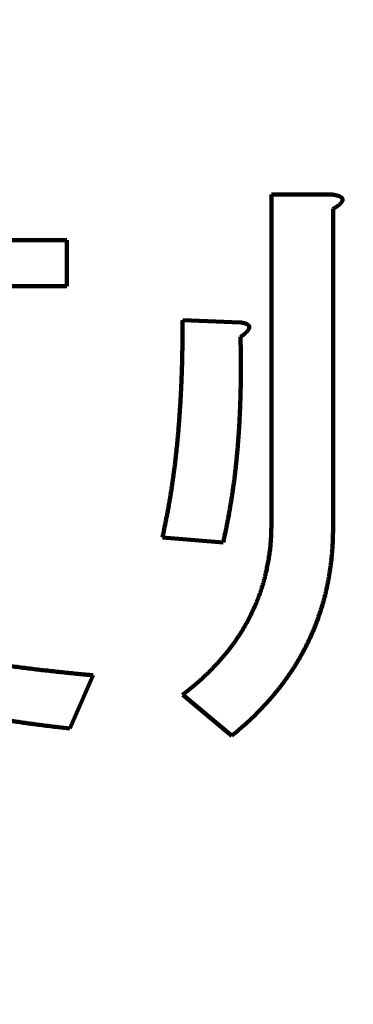
# Model space of a CAD drawing. Units: millimetres. Extents: x 0 to 799, y -587 to 19.
# Drawn here: x 92 to 95, y -405 to -396 of the extents above; entities that cross this region are included whole.
import ezdxf

# ---------------------------------------------------------------- set-up
doc = ezdxf.new("R2010")
doc.units = ezdxf.units.MM
doc.header["$LTSCALE"] = 0.355013
doc.styles.get("Standard").update_dxf_attribs({"font": 'txt', "bigfont": 'extfont2'})
doc.dimstyles.get("Standard").update_dxf_attribs({"dimtxt": 2.5, "dimasz": 2.5, "dimexe": 1.25, "dimexo": 0.625, "dimtad": 1, "dimzin": 0, "dimdsep": 46, "dimtxsty": 'Standard', "dimcen": 2.5, "dimadec": 0, "dimazin": 0, "dimtfac": 0.75, "dimtmove": 0, "dimatfit": 3, "dimfxl": 1, "dimarcsym": 0})

# ---------------------------------------------------------------- blocks, each defined once
blk = doc.blocks.new('_OPEN30')
at = {"color": 0, "linetype": 'ByBlock', "lineweight": -2}
for p, q in [((-1, 0.267949), (0, 0)), ((0, 0), (-1, -0.267949)), ((0, 0), (-1, 0))]:
    blk.add_line(p, q, dxfattribs=at)
blk = doc.blocks.new('*D12')
at = {"color": 0, "linetype": 'Continuous', "lineweight": 25}
for p, q in [((13.285, -362.4373), (13.285, -255.1076)), ((312.1061, -453.2206), (312.1061, -255.1076)), ((308.3561, -258.6076), (17.035, -258.6076))]:
    blk.add_line(p, q, dxfattribs=at)
at = {"layer": 'Defpoints', "color": 0}
for p in [(13.285, -258.6076), (13.285, -363.0623), (312.1061, -453.8456)]:
    blk.add_point(p, dxfattribs=at)
at = {"color": 0, "lineweight": 25, "xscale": 3.75, "yscale": 3.75, "zscale": 3.75}
for p, rotation in [((13.285, -258.6076), 180), ((312.1061, -258.6076), 360)]:
    blk.add_blockref('_OPEN30', p, dxfattribs=dict(at, rotation=rotation))
at = {"color": 7, "lineweight": 25, "insert": (162.6955, -254.8051), "char_height": 5, "attachment_point": 5}
blk.add_mtext('299', dxfattribs=at)

msp = doc.modelspace()

# ---------------------------------------------------------------- linework, layer by layer
at = {"color": 7, "linetype": 'Continuous', "lineweight": 100}
for p, q in [((94.0715, -397.5196), (94.0715, -400.6702)), ((94.6335, -397.5196), (94.0715, -397.5196)), ((94.6609, -400.7165), (94.6609, -397.6586)), ((92.1152, -397.9597), (89.3207, -397.9597)), ((92.1152, -398.3982), (92.1152, -397.9597)), ((89.0719, -398.3982), (92.1152, -398.3982)), ((93.7755, -398.7474), (93.2221, -398.7242)), ((93.0281, -400.8092), (93.6099, -400.8555)), ((92.1427, -402.6393), (92.3641, -402.1296)), ((93.2221, -402.315), (93.6922, -402.7088))]:
    msp.add_line(p, q, dxfattribs=at)
for points, knots in [([(94.7282, -397.5411), (94.7269, -397.5405), (94.7245, -397.5392), (94.7208, -397.5376), (94.717, -397.5361), (94.7132, -397.5347), (94.7093, -397.5334), (94.7054, -397.5322), (94.7015, -397.531), (94.6976, -397.53), (94.6937, -397.529), (94.6898, -397.528), (94.6858, -397.5272), (94.6818, -397.5263), (94.6778, -397.5256), (94.6738, -397.5249), (94.6698, -397.5242), (94.6658, -397.5236), (94.6618, -397.523), (94.6577, -397.5225), (94.6537, -397.5219), (94.6497, -397.5214), (94.6443, -397.5208), (94.6389, -397.5202), (94.6348, -397.5197), (94.6335, -397.5196)], [0, 0, 0, 0, 0.00409807, 0.00818294, 0.01225953, 0.01633093, 0.02039869, 0.02446294, 0.02852265, 0.03257609, 0.03662742, 0.04067972, 0.0447338, 0.04879028, 0.05284953, 0.05691173, 0.06097689, 0.06504485, 0.06911531, 0.07318783, 0.07726187, 0.08133677, 0.08541181, 0.0935591, 0.09762963, 0.09762963, 0.09762963, 0.09762963]), ([(94.6609, -397.6586), (94.6644, -397.6564), (94.6691, -397.6536), (94.6749, -397.6499), (94.6783, -397.6477), (94.6818, -397.6455), (94.6852, -397.6433), (94.6887, -397.6411), (94.6921, -397.6388), (94.6955, -397.6365), (94.6988, -397.6341), (94.7022, -397.6317), (94.7055, -397.6293), (94.7088, -397.6268), (94.712, -397.6243), (94.7152, -397.6217), (94.7184, -397.6191), (94.7215, -397.6164), (94.7246, -397.6137), (94.7276, -397.6109), (94.7306, -397.608), (94.7334, -397.605), (94.7362, -397.6019), (94.7388, -397.5987), (94.7413, -397.5955), (94.7438, -397.592), (94.746, -397.5884), (94.748, -397.5847), (94.7496, -397.5808), (94.7508, -397.5768), (94.7514, -397.5726), (94.7515, -397.5685), (94.7508, -397.5643), (94.7494, -397.5604), (94.7474, -397.5568), (94.7449, -397.5535), (94.742, -397.5505), (94.7388, -397.5478), (94.7354, -397.5453), (94.7318, -397.5431), (94.7294, -397.5418), (94.7282, -397.5411)], [0, 0, 0, 0, 0.0123001, 0.0164007, 0.0205014, 0.0246021, 0.0287027, 0.0328033, 0.0369042, 0.0410056, 0.0451078, 0.0492114, 0.0533171, 0.0574257, 0.0615382, 0.0656559, 0.0697808, 0.073913, 0.0780478, 0.0821812, 0.0863104, 0.0904332, 0.0945492, 0.098659, 0.1027888, 0.1070034, 0.1112572, 0.1155052, 0.1197168, 0.1238818, 0.128017, 0.1321721, 0.1363896, 0.1405159, 0.1446062, 0.1487215, 0.1528872, 0.1570988, 0.1613294, 0.1655355, 0.1696692, 0.1696692, 0.1696692, 0.1696692]), ([(93.2221, -398.7242), (93.2215, -398.7864), (93.2208, -398.8798), (93.219, -399.0042), (93.2175, -399.082), (93.216, -399.1442), (93.2146, -399.1909), (93.2131, -399.2375), (93.2113, -399.2842), (93.2094, -399.3308), (93.2072, -399.3774), (93.2049, -399.424), (93.2024, -399.4706), (93.1996, -399.5172), (93.1967, -399.5638), (93.1936, -399.6104), (93.1904, -399.6569), (93.1869, -399.7034), (93.1833, -399.75), (93.1796, -399.7965), (93.1755, -399.843), (93.1712, -399.8894), (93.1666, -399.9358), (93.1618, -399.9821), (93.1567, -400.0285), (93.1514, -400.0747), (93.1458, -400.121), (93.1399, -400.1672), (93.1338, -400.2133), (93.1274, -400.2594), (93.1208, -400.3055), (93.1139, -400.3515), (93.1066, -400.3975), (93.099, -400.4434), (93.0911, -400.4893), (93.0828, -400.5351), (93.0743, -400.5809), (93.0656, -400.6266), (93.0566, -400.6723), (93.0503, -400.7027), (93.0473, -400.7179)], [0, 0, 0, 0, 0.186698, 0.280043, 0.373388, 0.420061, 0.466736, 0.513413, 0.56009, 0.606764, 0.653434, 0.7001, 0.746765, 0.793429, 0.840092, 0.886755, 0.933419, 0.980084, 1.026752, 1.07342, 1.120071, 1.166704, 1.213322, 1.259925, 1.306515, 1.353094, 1.399664, 1.446225, 1.492779, 1.539328, 1.585872, 1.632414, 1.678955, 1.725498, 1.772044, 1.818596, 1.865156, 1.911723, 1.9583, 2.004887, 2.004887, 2.004887, 2.004887]), ([(93.7993, -398.7514), (93.7988, -398.7513), (93.7978, -398.7511), (93.7963, -398.7508), (93.7949, -398.7506), (93.7934, -398.7503), (93.7919, -398.75), (93.7899, -398.7497), (93.7874, -398.7493), (93.7839, -398.7487), (93.78, -398.7481), (93.777, -398.7476), (93.7755, -398.7474)], [0, 0, 0, 0, 0.0015156, 0.0030307, 0.00454514, 0.00605872, 0.00757125, 0.00908253, 0.01210049, 0.01511614, 0.019655, 0.02419375, 0.02419375, 0.02419375, 0.02419375]), ([(93.7755, -398.8864), (93.7792, -398.8836), (93.7842, -398.88), (93.7899, -398.8757), (93.7928, -398.8736), (93.7953, -398.8717), (93.7977, -398.8698), (93.8002, -398.868), (93.8026, -398.8661), (93.805, -398.8642), (93.807, -398.8626), (93.8086, -398.8613), (93.8098, -398.8603), (93.811, -398.8593), (93.8122, -398.8583), (93.8134, -398.8574), (93.8146, -398.8564), (93.8158, -398.8554), (93.8169, -398.8544), (93.8181, -398.8534), (93.8193, -398.8524), (93.8204, -398.8513), (93.8216, -398.8503), (93.8227, -398.8493), (93.8239, -398.8482), (93.825, -398.8472), (93.8261, -398.8461), (93.8273, -398.8451), (93.8284, -398.844), (93.8295, -398.8429), (93.8306, -398.8419), (93.8317, -398.8408), (93.8328, -398.8397), (93.8339, -398.8386), (93.835, -398.8374), (93.836, -398.8363), (93.8371, -398.8352), (93.8381, -398.834), (93.8392, -398.8329), (93.8402, -398.8317), (93.8409, -398.8309), (93.8412, -398.8305)], [0, 0, 0, 0, 0.01386344, 0.01848733, 0.0215703, 0.02465346, 0.02773671, 0.03082002, 0.03390333, 0.03698664, 0.04006998, 0.04161168, 0.04315342, 0.04469519, 0.04623703, 0.04777895, 0.04932097, 0.05086311, 0.0524054, 0.05394786, 0.05549054, 0.05703347, 0.05857669, 0.06012023, 0.06166438, 0.06320953, 0.06475555, 0.06630231, 0.06784969, 0.0693976, 0.07094595, 0.07249464, 0.07404361, 0.07559279, 0.07714215, 0.07869163, 0.08024123, 0.08179093, 0.08334073, 0.08489066, 0.08644074, 0.08644074, 0.08644074, 0.08644074]), ([(93.8523, -398.7758), (93.852, -398.7754), (93.8514, -398.7746), (93.8503, -398.7735), (93.8492, -398.7724), (93.8481, -398.7713), (93.8469, -398.7703), (93.8457, -398.7694), (93.8445, -398.7685), (93.8432, -398.7676), (93.8419, -398.7668), (93.8406, -398.7659), (93.8393, -398.7652), (93.8379, -398.7644), (93.8366, -398.7637), (93.8352, -398.763), (93.8338, -398.7623), (93.8325, -398.7617), (93.8311, -398.761), (93.8297, -398.7604), (93.8283, -398.7598), (93.8269, -398.7593), (93.8255, -398.7587), (93.8241, -398.7582), (93.8227, -398.7577), (93.8213, -398.7572), (93.8198, -398.7567), (93.8184, -398.7562), (93.817, -398.7558), (93.8155, -398.7554), (93.8141, -398.7549), (93.8126, -398.7545), (93.8111, -398.7541), (93.8097, -398.7538), (93.8082, -398.7534), (93.8067, -398.753), (93.8052, -398.7527), (93.8038, -398.7524), (93.8023, -398.752), (93.8008, -398.7517), (93.7998, -398.7515), (93.7993, -398.7514)], [0, 0, 0, 0, 0.00155704, 0.00311149, 0.00466076, 0.00620148, 0.00773824, 0.00927461, 0.01081132, 0.01234873, 0.01388688, 0.01542548, 0.01696399, 0.01850163, 0.02003737, 0.02157002, 0.02309404, 0.02460463, 0.02611434, 0.02762345, 0.02913218, 0.03064075, 0.03214935, 0.03365814, 0.03516725, 0.03667679, 0.03818685, 0.03969751, 0.0412088, 0.04272076, 0.04423339, 0.04574667, 0.04726058, 0.04877507, 0.05029008, 0.05180551, 0.05332129, 0.0548373, 0.05635342, 0.05786952, 0.05938544, 0.05938544, 0.05938544, 0.05938544]), ([(93.8412, -398.8305), (93.8415, -398.8301), (93.8422, -398.8294), (93.8432, -398.8282), (93.8442, -398.827), (93.8451, -398.8257), (93.846, -398.8245), (93.847, -398.8232), (93.8479, -398.822), (93.8488, -398.8207), (93.8496, -398.8194), (93.8504, -398.8181), (93.8513, -398.8168), (93.852, -398.8154), (93.8528, -398.814), (93.8535, -398.8127), (93.8542, -398.8113), (93.8549, -398.8099), (93.8555, -398.8084), (93.8561, -398.807), (93.8566, -398.8055), (93.8571, -398.804), (93.8575, -398.8025), (93.8579, -398.801), (93.8582, -398.7994), (93.8585, -398.7979), (93.8586, -398.7963), (93.8587, -398.7947), (93.8587, -398.7932), (93.8586, -398.7916), (93.8584, -398.79), (93.8582, -398.7885), (93.8578, -398.787), (93.8574, -398.7854), (93.8569, -398.784), (93.8563, -398.7825), (93.8557, -398.7811), (93.855, -398.7797), (93.8542, -398.7783), (93.8533, -398.777), (93.8527, -398.7762), (93.8523, -398.7758)], [0, 0, 0, 0, 0.0015503, 0.00310087, 0.00464955, 0.00619867, 0.00775059, 0.00930468, 0.01086037, 0.01241715, 0.01397456, 0.01553223, 0.01708987, 0.01864726, 0.02020428, 0.02176088, 0.02331713, 0.02487319, 0.02643204, 0.02799906, 0.02956987, 0.03114239, 0.032715, 0.03428655, 0.03585647, 0.03742426, 0.03899292, 0.04056648, 0.04214222, 0.04371744, 0.04528954, 0.0468561, 0.04842374, 0.04999486, 0.05156705, 0.05313785, 0.05470487, 0.05626581, 0.05782119, 0.05937785, 0.06093543, 0.06093543, 0.06093543, 0.06093543]), ([(93.7786, -399.1506), (93.7784, -399.1212), (93.7781, -399.0625), (93.777, -398.9744), (93.7759, -398.9157), (93.7755, -398.8864)], [0, 0, 0, 0, 0.0880539, 0.1761239, 0.2642068, 0.2642068, 0.2642068, 0.2642068]), ([(93.6099, -400.8555), (93.613, -400.8412), (93.6192, -400.8125), (93.6283, -400.7694), (93.6371, -400.7263), (93.6457, -400.6832), (93.6541, -400.64), (93.6621, -400.5967), (93.67, -400.5534), (93.6775, -400.5101), (93.6847, -400.4666), (93.6917, -400.4232), (93.6983, -400.3796), (93.7046, -400.336), (93.7106, -400.2924), (93.7163, -400.2487), (93.7217, -400.205), (93.7268, -400.1613), (93.7317, -400.1175), (93.7362, -400.0737), (93.7405, -400.0299), (93.7446, -399.9861), (93.7483, -399.9422), (93.7519, -399.8983), (93.7552, -399.8543), (93.7582, -399.8104), (93.7611, -399.7664), (93.7637, -399.7225), (93.7661, -399.6785), (93.7682, -399.6345), (93.7702, -399.5906), (93.7719, -399.5466), (93.7735, -399.5026), (93.7749, -399.4586), (93.776, -399.4146), (93.777, -399.3706), (93.7778, -399.3266), (93.7783, -399.2826), (93.7786, -399.2386), (93.7787, -399.1946), (93.7786, -399.1652), (93.7786, -399.1506)], [0, 0, 0, 0, 0.044008, 0.088012, 0.132013, 0.176013, 0.220012, 0.264013, 0.308018, 0.352027, 0.396044, 0.440071, 0.48411, 0.528156, 0.572196, 0.61623, 0.660261, 0.704291, 0.74832, 0.792352, 0.836388, 0.880429, 0.924477, 0.968533, 1.012595, 1.056648, 1.100692, 1.144727, 1.188755, 1.232776, 1.276793, 1.320806, 1.364816, 1.408824, 1.452831, 1.496838, 1.540846, 1.584856, 1.628869, 1.672886, 1.716906, 1.716906, 1.716906, 1.716906]), ([(93.0473, -400.7179), (93.0441, -400.7331), (93.0379, -400.7636), (93.0314, -400.794), (93.0281, -400.8092)], [0, 0, 0, 0, 0.04659648, 0.09320312, 0.09320312, 0.09320312, 0.09320312]), ([(94.0715, -400.6702), (94.0713, -400.6802), (94.0709, -400.7002), (94.0702, -400.7301), (94.0693, -400.76), (94.0681, -400.7899), (94.0666, -400.8198), (94.0646, -400.8495), (94.0622, -400.8792), (94.0593, -400.9088), (94.0558, -400.9383), (94.0518, -400.9677), (94.0475, -400.997), (94.0427, -401.0263), (94.0375, -401.0555), (94.0318, -401.0846), (94.0257, -401.1136), (94.0192, -401.1426), (94.0123, -401.1715), (94.0049, -401.2003), (93.997, -401.2291), (93.9888, -401.2577), (93.98, -401.2863), (93.9708, -401.3147), (93.9612, -401.3429), (93.9511, -401.371), (93.9406, -401.3989), (93.9297, -401.4266), (93.9184, -401.4541), (93.9066, -401.4814), (93.8944, -401.5085), (93.8818, -401.5353), (93.8687, -401.5618), (93.8553, -401.588), (93.8414, -401.614), (93.8271, -401.6398), (93.8125, -401.6653), (93.7974, -401.6906), (93.782, -401.7157), (93.7662, -401.7405), (93.7553, -401.7569), (93.7499, -401.7651)], [0, 0, 0, 0, 0.029996, 0.059972, 0.089918, 0.119827, 0.149693, 0.179512, 0.209285, 0.239014, 0.268709, 0.298383, 0.328043, 0.357696, 0.387348, 0.417006, 0.446676, 0.476364, 0.506082, 0.535842, 0.565636, 0.595456, 0.625293, 0.655139, 0.684984, 0.714821, 0.744642, 0.774438, 0.804202, 0.833925, 0.863601, 0.893221, 0.922779, 0.952268, 0.981691, 1.011114, 1.040546, 1.069988, 1.099439, 1.1289, 1.158369, 1.158369, 1.158369, 1.158369]), ([(94.502, -401.6236), (94.506, -401.6126), (94.5143, -401.5906), (94.526, -401.5573), (94.5373, -401.5238), (94.5481, -401.4901), (94.5584, -401.4562), (94.5681, -401.4221), (94.5774, -401.3878), (94.5862, -401.3532), (94.5944, -401.3185), (94.6021, -401.2836), (94.6094, -401.2486), (94.6161, -401.2135), (94.6223, -401.1783), (94.628, -401.1431), (94.6333, -401.1079), (94.6382, -401.0725), (94.6425, -401.0372), (94.6465, -401.0018), (94.65, -400.9663), (94.6529, -400.9308), (94.6553, -400.8952), (94.6572, -400.8595), (94.6586, -400.8238), (94.6597, -400.7881), (94.6605, -400.7523), (94.6608, -400.7284), (94.6609, -400.7165)], [0, 0, 0, 0, 0.0352642, 0.0705574, 0.1058868, 0.1412595, 0.1766827, 0.2121638, 0.2477101, 0.2833292, 0.3190287, 0.3548117, 0.3905855, 0.4263177, 0.4620161, 0.4976883, 0.5333413, 0.5689813, 0.6046144, 0.6402459, 0.6758825, 0.711533, 0.7472041, 0.7829006, 0.8186255, 0.8543802, 0.8901647, 0.9259779, 0.9259779, 0.9259779, 0.9259779]), ([(93.6922, -402.7088), (93.7012, -402.7012), (93.7191, -402.6862), (93.7459, -402.6635), (93.7725, -402.6407), (93.7989, -402.6177), (93.825, -402.5945), (93.8509, -402.571), (93.8765, -402.5472), (93.9018, -402.5231), (93.9266, -402.4986), (93.9512, -402.4738), (93.9754, -402.4488), (93.9994, -402.4234), (94.023, -402.3977), (94.0463, -402.3718), (94.0692, -402.3455), (94.0918, -402.3188), (94.1141, -402.2918), (94.136, -402.2645), (94.1576, -402.2368), (94.1789, -402.2088), (94.1999, -402.1805), (94.2204, -402.1518), (94.2406, -402.1228), (94.2604, -402.0935), (94.2798, -402.0639), (94.2988, -402.0341), (94.3173, -402.0039), (94.3354, -401.9735), (94.353, -401.9428), (94.3701, -401.9119), (94.3867, -401.8807), (94.4029, -401.8493), (94.4184, -401.8177), (94.4336, -401.7859), (94.4482, -401.7539), (94.4624, -401.7216), (94.4761, -401.6892), (94.4893, -401.6565), (94.4977, -401.6346), (94.502, -401.6236)], [0, 0, 0, 0, 0.035091, 0.070164, 0.105216, 0.140241, 0.175237, 0.210203, 0.245139, 0.280048, 0.314936, 0.349813, 0.384682, 0.419549, 0.45442, 0.489301, 0.524197, 0.559117, 0.594083, 0.629132, 0.664257, 0.699447, 0.734692, 0.769984, 0.805312, 0.840668, 0.876043, 0.911428, 0.946815, 0.982196, 1.017564, 1.052912, 1.088233, 1.123521, 1.158772, 1.194003, 1.229224, 1.26444, 1.299658, 1.334885, 1.370127, 1.370127, 1.370127, 1.370127]), ([(92.3641, -402.1296), (92.3156, -402.1249), (92.2186, -402.1158), (92.0974, -402.1034), (92.0005, -402.093), (91.9279, -402.0849), (91.8553, -402.0766), (91.7828, -402.0679), (91.7103, -402.059), (91.6378, -402.0496), (91.5654, -402.0398), (91.4931, -402.0297), (91.4207, -402.0191), (91.3485, -402.008), (91.2763, -401.9963), (91.2043, -401.984), (91.1324, -401.9709), (91.0606, -401.957), (90.9891, -401.9421), (90.9178, -401.9263), (90.8467, -401.9093), (90.7759, -401.8911), (90.7055, -401.8717), (90.6353, -401.851), (90.5889, -401.8359), (90.5657, -401.8285)], [0, 0, 0, 0, 0.146161, 0.292302, 0.365365, 0.438426, 0.511483, 0.58454, 0.657598, 0.730658, 0.803724, 0.876797, 0.949883, 1.022981, 1.096084, 1.169182, 1.24227, 1.315345, 1.388407, 1.461459, 1.53451, 1.60757, 1.680656, 1.75379, 1.826996, 1.826996, 1.826996, 1.826996]), ([(93.7499, -401.7651), (93.7444, -401.7732), (93.7335, -401.7896), (93.7165, -401.8137), (93.6992, -401.8376), (93.6816, -401.8612), (93.6636, -401.8846), (93.6452, -401.9077), (93.6265, -401.9306), (93.6075, -401.9532), (93.5882, -401.9755), (93.5685, -401.9975), (93.5485, -402.0192), (93.5284, -402.0408), (93.5081, -402.0621), (93.4875, -402.0831), (93.4667, -402.1039), (93.4456, -402.1244), (93.4244, -402.1447), (93.4029, -402.1647), (93.381, -402.1844), (93.3589, -402.2037), (93.3366, -402.2227), (93.314, -402.2415), (93.2912, -402.2601), (93.2682, -402.2785), (93.2452, -402.2968), (93.2298, -402.3089), (93.2221, -402.315)], [0, 0, 0, 0, 0.0294782, 0.0589648, 0.0884593, 0.1179613, 0.1474703, 0.1769857, 0.206507, 0.2360335, 0.2655648, 0.2950989, 0.324611, 0.3540932, 0.3835481, 0.412979, 0.4423891, 0.4717821, 0.5011619, 0.5305326, 0.5598984, 0.5892659, 0.6186403, 0.6480247, 0.6774206, 0.7068278, 0.7362447, 0.765669, 0.765669, 0.765669, 0.765669]), ([(91.5785, -402.565), (91.591, -402.567), (91.616, -402.571), (91.6535, -402.5768), (91.691, -402.5824), (91.7285, -402.5878), (91.7661, -402.5931), (91.8162, -402.5999), (91.8789, -402.6081), (91.9542, -402.6174), (92.0422, -402.6278), (92.105, -402.6349), (92.1427, -402.6393)], [0, 0, 0, 0, 0.0379465, 0.0758915, 0.1138326, 0.1517711, 0.1897078, 0.2276437, 0.3035158, 0.3793913, 0.4552723, 0.5691052, 0.5691052, 0.5691052, 0.5691052])]:
    msp.add_open_spline(points, degree=3, knots=knots, dxfattribs=at)

# ---------------------------------------------------------------- dimensions: what is measured, and where the dimension line sits
at = {"color": 6, "linetype": 'Continuous', "lineweight": 25}
dim = msp.add_linear_dim(base=(13.285, -258.6076), p1=(312.1061, -453.8456), p2=(13.285, -363.0623), angle=180, dimstyle='Standard', override={"dimtxt": 5, "dimasz": 3.75, "dimexe": 3.5, "dimgap": 1.25, "dimdec": 0, "dimzin": 8, "dimblk": 'OPEN30', "dimclrd": 0, "dimclre": 0, "dimclrt": 7, "dimtp": 0, "dimtm": 0, "dimlwd": 25, "dimlwe": 25}, dxfattribs=at)
dim.commit()
dim.dimension.update_dxf_attribs({"geometry": '*D12', "text_midpoint": (162.6955, -258.6076), "dimtype": 160})

doc.saveas('drawing.dxf')
